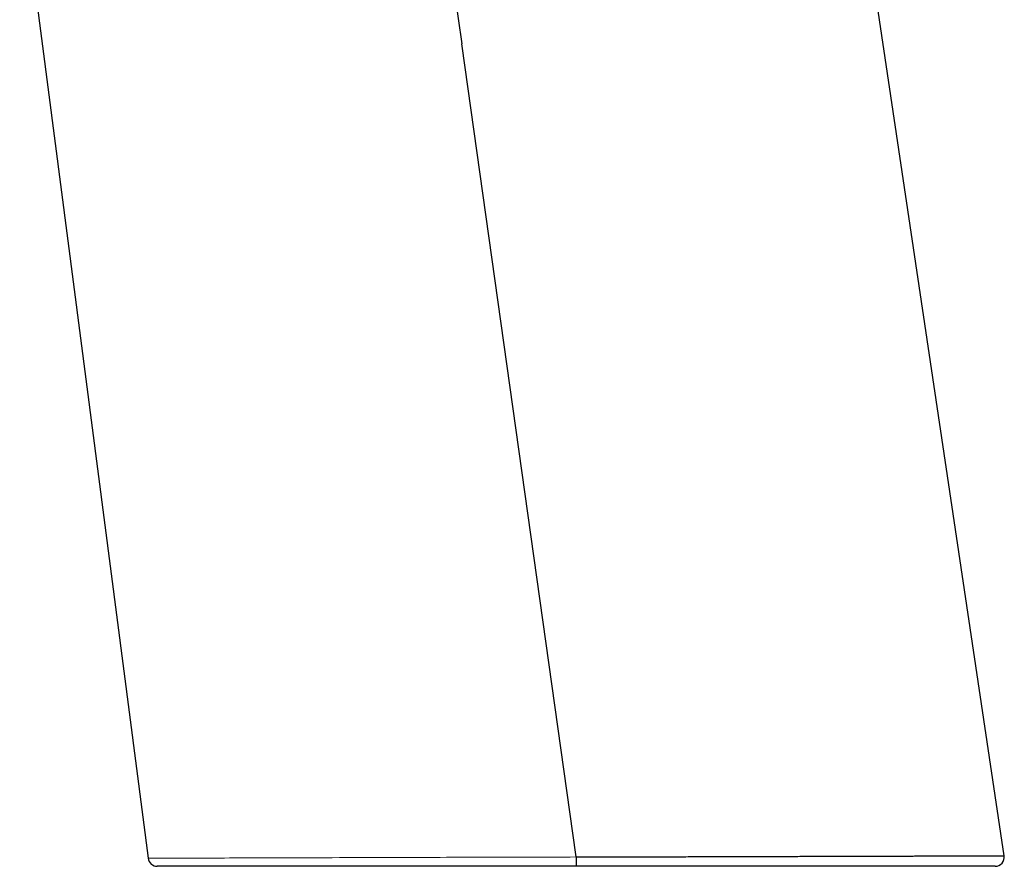
# Model space of a CAD drawing. Units: millimetres. Extents: x 8 to 789, y 12 to 592.
# Drawn here: x 109 to 173, y 430 to 486 of the extents above; entities that cross this region are included whole.
import ezdxf

# ---------------------------------------------------------------- set-up
doc = ezdxf.new("R2010")
doc.units = ezdxf.units.MM

msp = doc.modelspace()

# ---------------------------------------------------------------- linework, layer by layer
at = {"color": 7, "linetype": 'Continuous', "lineweight": 30}
for p, q in [((173.41, 431.188), (157.418, 538.51)), ((109.45, 495.183), (117.796, 431.022)), ((145.595, 431.106), (138.165, 483.965)), ((117.797, 431.023), (117.797, 431.023))]:
    msp.add_line(p, q, dxfattribs=at)
at = {"color": 7, "linetype": 'Continuous', "lineweight": 30, "flags": 128}
msp.add_lwpolyline([(133.528, 516.935), (134.184, 512.265), (135.003, 506.441), (135.822, 500.617), (136.645, 494.768), (137.467, 488.919), (138.165, 483.965)], dxfattribs=at)
at = {"color": 252, "linetype": 'Continuous', "lineweight": 0, "flags": 128}
msp.add_lwpolyline([(117.797, 431.023), (117.797, 431.023), (117.806, 431.023), (117.828, 431.023), (117.861, 431.023), (117.906, 431.023), (117.964, 431.023), (118.033, 431.023), (118.114, 431.024), (118.192, 431.024), (118.279, 431.024), (118.374, 431.025), (118.477, 431.025), (118.589, 431.025), (118.71, 431.026), (118.827, 431.026), (118.952, 431.027), (119.083, 431.027), (119.222, 431.028), (119.368, 431.028), (119.52, 431.029), (119.725, 431.03), (119.941, 431.03), (120.168, 431.031), (120.406, 431.032), (120.656, 431.033), (120.915, 431.034), (121.126, 431.035), (121.344, 431.035), (121.568, 431.036), (121.798, 431.037), (122.104, 431.038), (122.421, 431.039), (122.747, 431.04), (123.084, 431.041), (123.43, 431.042), (123.787, 431.043), (124.171, 431.045), (124.565, 431.046), (124.968, 431.047), (125.383, 431.049), (125.808, 431.05), (126.241, 431.051), (126.653, 431.053), (127.071, 431.054), (127.498, 431.055), (127.932, 431.057), (128.377, 431.058), (128.829, 431.059), (129.287, 431.061), (129.754, 431.062), (130.227, 431.064), (130.706, 431.065), (131.203, 431.067), (131.706, 431.068), (132.216, 431.07), (132.731, 431.071), (133.26, 431.073), (133.795, 431.074), (134.281, 431.076), (134.77, 431.077), (135.264, 431.078), (135.762, 431.08), (136.264, 431.081), (136.769, 431.083), (137.188, 431.084), (137.609, 431.085), (138.032, 431.086), (138.457, 431.087), (138.884, 431.088), (139.313, 431.09), (139.901, 431.091), (140.492, 431.093), (141.086, 431.094), (141.682, 431.096), (142.29, 431.097), (142.9, 431.099), (143.496, 431.101), (144.094, 431.102), (144.469, 431.103), (144.844, 431.104), (145.219, 431.105), (145.595, 431.106), (145.595, 431.106), (145.595, 431.106)], dxfattribs=at)
at = {"color": 7, "linetype": 'Continuous', "lineweight": 30}
for centre, start, end in [((172.817, 431.1), 270.00001, 8.48115), ((118.391, 431.1), 187.42961, 269.99999)]:
    msp.add_arc(centre, 0.6, start, end, dxfattribs=at)
for points, knots in [([(145.595, 431.106), (145.695, 431.107), (145.962, 431.107), (146.396, 431.109), (146.898, 431.11), (147.399, 431.112), (147.9, 431.113), (148.401, 431.114), (148.882, 431.116), (149.344, 431.117), (149.786, 431.118), (150.228, 431.12), (150.669, 431.121), (151.109, 431.122), (151.6, 431.124), (152.142, 431.125), (152.734, 431.127), (153.323, 431.129), (153.904, 431.13), (154.479, 431.132), (154.99, 431.134), (155.444, 431.135), (155.842, 431.136), (156.237, 431.137), (156.673, 431.139), (157.149, 431.14), (157.663, 431.142), (158.173, 431.143), (158.678, 431.145), (159.179, 431.146), (159.661, 431.147), (160.124, 431.149), (160.568, 431.15), (161.008, 431.151), (161.442, 431.153), (161.872, 431.154), (162.252, 431.155), (162.584, 431.156), (162.869, 431.157), (163.151, 431.158), (163.446, 431.159), (163.753, 431.159), (164.071, 431.16), (164.385, 431.161), (164.73, 431.162), (165.102, 431.163), (165.5, 431.165), (165.891, 431.166), (166.274, 431.167), (166.649, 431.168), (167.005, 431.169), (167.344, 431.17), (167.665, 431.171), (167.979, 431.172), (168.285, 431.173), (168.584, 431.174), (168.845, 431.175), (169.069, 431.175), (169.261, 431.176), (169.448, 431.176), (169.655, 431.177), (169.881, 431.178), (170.123, 431.178), (170.357, 431.179), (170.594, 431.18), (170.833, 431.181), (171.073, 431.181), (171.302, 431.182), (171.52, 431.183), (171.727, 431.183), (171.907, 431.184), (172.063, 431.184), (172.197, 431.185), (172.325, 431.185), (172.447, 431.185), (172.561, 431.186), (172.656, 431.186), (172.736, 431.186), (172.801, 431.187), (172.863, 431.187), (172.931, 431.187), (173.002, 431.187), (173.074, 431.187), (173.14, 431.188), (173.199, 431.188), (173.25, 431.188), (173.297, 431.188), (173.338, 431.188), (173.372, 431.188), (173.395, 431.188), (173.408, 431.188), (173.409, 431.188), (173.41, 431.188)], [0, 0, 0, 0, 0.006979, 0.018646, 0.030313, 0.04198, 0.053678, 0.065378, 0.077077, 0.087467, 0.097859, 0.10825, 0.118663, 0.129078, 0.139491, 0.153655, 0.167819, 0.182008, 0.196198, 0.210106, 0.224021, 0.233891, 0.243761, 0.25364, 0.263518, 0.276651, 0.289785, 0.302918, 0.316098, 0.32928, 0.34246, 0.354541, 0.366623, 0.378704, 0.390822, 0.402941, 0.41506, 0.423368, 0.431676, 0.43999, 0.448304, 0.458004, 0.467705, 0.477414, 0.487124, 0.500034, 0.512945, 0.525855, 0.538813, 0.551773, 0.564731, 0.576614, 0.588498, 0.600382, 0.612303, 0.624226, 0.636147, 0.644323, 0.6525, 0.660682, 0.668864, 0.680285, 0.691705, 0.703141, 0.714578, 0.727773, 0.74097, 0.754166, 0.767417, 0.780669, 0.79392, 0.804063, 0.814206, 0.824349, 0.834516, 0.844685, 0.854853, 0.861729, 0.868606, 0.875486, 0.882366, 0.892401, 0.902437, 0.912473, 0.922533, 0.932594, 0.942655, 0.954481, 0.966308, 0.978152, 0.989997, 1, 1, 1, 1]), ([(145.596, 430.5), (145.486, 430.5), (145.266, 430.5), (144.936, 430.5), (144.606, 430.5), (144.277, 430.5), (143.947, 430.5), (143.617, 430.5), (143.287, 430.5), (142.879, 430.5), (142.392, 430.5), (141.826, 430.5), (141.262, 430.5), (140.73, 430.5), (140.231, 430.5), (139.763, 430.5), (139.298, 430.5), (138.833, 430.5), (138.37, 430.5), (137.908, 430.5), (137.448, 430.5), (136.976, 430.5), (136.491, 430.5), (135.996, 430.5), (135.503, 430.5), (135.013, 430.5), (134.526, 430.5), (134.037, 430.5), (133.546, 430.5), (133.054, 430.5), (132.566, 430.5), (132.081, 430.5), (131.599, 430.5), (131.121, 430.5), (130.648, 430.5), (130.181, 430.5), (129.719, 430.5), (129.263, 430.5), (128.813, 430.5), (128.368, 430.5), (127.929, 430.5), (127.495, 430.5), (127.068, 430.5), (126.659, 430.5), (126.267, 430.5), (125.892, 430.5), (125.524, 430.5), (125.163, 430.5), (124.809, 430.5), (124.462, 430.5), (124.123, 430.5), (123.791, 430.5), (123.468, 430.5), (123.152, 430.5), (122.844, 430.5), (122.544, 430.5), (122.254, 430.5), (121.973, 430.5), (121.701, 430.5), (121.441, 430.5), (121.192, 430.5), (120.955, 430.5), (120.728, 430.5), (120.511, 430.5), (120.303, 430.5), (120.105, 430.5), (119.917, 430.5), (119.739, 430.5), (119.571, 430.5), (119.414, 430.5), (119.267, 430.5), (119.131, 430.5), (119.007, 430.5), (118.893, 430.5), (118.791, 430.5), (118.706, 430.5), (118.635, 430.5), (118.577, 430.5), (118.527, 430.5), (118.485, 430.5), (118.45, 430.5), (118.424, 430.5), (118.405, 430.5), (118.394, 430.5), (118.39, 430.5), (118.391, 430.5), (118.391, 430.5)], [0, 0, 0, 0, 0.0078523, 0.0157046, 0.0235611, 0.0314175, 0.0392864, 0.0471553, 0.0550285, 0.0629016, 0.0764655, 0.0900294, 0.1036154, 0.1172013, 0.1285654, 0.1399312, 0.1512969, 0.1626611, 0.1740783, 0.1854973, 0.1969163, 0.2083335, 0.2208714, 0.2334104, 0.2459483, 0.2585268, 0.2711064, 0.2836849, 0.2967562, 0.3098275, 0.3229194, 0.3360113, 0.3492692, 0.3625298, 0.3757905, 0.3890484, 0.4023939, 0.4157423, 0.4290906, 0.4424362, 0.4559581, 0.46948, 0.4830255, 0.4965709, 0.5091705, 0.5217713, 0.5343708, 0.5470144, 0.5596591, 0.5723026, 0.5850417, 0.5977808, 0.6105406, 0.6233004, 0.6361585, 0.649018, 0.661876, 0.6747837, 0.6876928, 0.7006004, 0.7132055, 0.7258118, 0.7384169, 0.7510704, 0.7637252, 0.7763787, 0.7891376, 0.8018965, 0.8146781, 0.8274598, 0.8403494, 0.8532405, 0.8661301, 0.8790735, 0.8920183, 0.9049616, 0.915574, 0.9261873, 0.9367997, 0.9474418, 0.9580848, 0.9687269, 0.9789728, 0.9892195, 0.9994654, 1, 1, 1, 1]), ([(172.815, 430.5), (172.816, 430.5), (172.816, 430.5), (172.802, 430.5), (172.775, 430.5), (172.739, 430.5), (172.697, 430.5), (172.653, 430.5), (172.602, 430.5), (172.539, 430.5), (172.463, 430.5), (172.369, 430.5), (172.264, 430.5), (172.149, 430.5), (172.023, 430.5), (171.885, 430.5), (171.736, 430.5), (171.576, 430.5), (171.406, 430.5), (171.224, 430.5), (171.031, 430.5), (170.826, 430.5), (170.611, 430.5), (170.385, 430.5), (170.149, 430.5), (169.904, 430.5), (169.65, 430.5), (169.389, 430.5), (169.118, 430.5), (168.837, 430.5), (168.547, 430.5), (168.246, 430.5), (167.936, 430.5), (167.615, 430.5), (167.286, 430.5), (166.946, 430.5), (166.597, 430.5), (166.238, 430.5), (165.871, 430.5), (165.495, 430.5), (165.11, 430.5), (164.718, 430.5), (164.318, 430.5), (163.912, 430.5), (163.498, 430.5), (163.076, 430.5), (162.646, 430.5), (162.208, 430.5), (161.764, 430.5), (161.329, 430.5), (160.906, 430.5), (160.494, 430.5), (160.077, 430.5), (159.655, 430.5), (159.228, 430.5), (158.827, 430.5), (158.451, 430.5), (158.103, 430.5), (157.752, 430.5), (157.4, 430.5), (157.047, 430.5), (156.693, 430.5), (156.337, 430.5), (155.945, 430.5), (155.516, 430.5), (155.05, 430.5), (154.581, 430.5), (154.109, 430.5), (153.634, 430.5), (153.153, 430.5), (152.667, 430.5), (152.175, 430.5), (151.682, 430.5), (151.185, 430.5), (150.687, 430.5), (150.22, 430.5), (149.787, 430.5), (149.388, 430.5), (148.987, 430.5), (148.554, 430.5), (148.089, 430.5), (147.592, 430.5), (147.094, 430.5), (146.595, 430.5), (146.096, 430.5), (145.762, 430.5), (145.596, 430.5)], [0, 0, 0, 0, 0.008263, 0.021857, 0.035453, 0.049048, 0.05897, 0.068893, 0.078826, 0.08876, 0.101346, 0.113934, 0.12652, 0.139156, 0.151792, 0.164428, 0.177179, 0.189931, 0.202704, 0.215478, 0.228369, 0.241261, 0.254152, 0.267094, 0.280037, 0.29298, 0.30567, 0.318362, 0.331052, 0.343791, 0.35653, 0.369269, 0.38212, 0.394971, 0.407844, 0.420716, 0.433703, 0.44669, 0.459676, 0.472712, 0.485749, 0.498784, 0.511774, 0.524766, 0.537758, 0.550747, 0.563823, 0.576901, 0.589979, 0.603055, 0.61471, 0.626367, 0.638023, 0.649712, 0.661402, 0.673092, 0.682384, 0.691675, 0.700975, 0.710274, 0.719471, 0.728668, 0.737872, 0.747076, 0.758875, 0.770674, 0.782472, 0.794304, 0.806137, 0.81797, 0.830012, 0.842056, 0.854098, 0.866176, 0.878255, 0.890333, 0.899936, 0.909539, 0.919149, 0.92876, 0.940616, 0.952473, 0.964329, 0.976219, 0.98811, 1, 1, 1, 1])]:
    msp.add_open_spline(points, degree=3, knots=knots, dxfattribs=at)
at = {"color": 252, "linetype": 'Continuous', "lineweight": 0}
msp.add_open_spline([(170.136, 431.179), (170.047, 431.178), (169.865, 431.178), (169.677, 431.177), (169.577, 431.177), (169.577, 431.177)], degree=3, knots=[0, 0, 0, 0, 0.490518, 0.998026, 1, 1, 1, 1], dxfattribs=at)
at = {"color": 7, "linetype": 'Continuous', "lineweight": 30}
msp.add_open_spline([(145.595, 431.106), (145.595, 431.08), (145.595, 431.027), (145.595, 430.949), (145.595, 430.874), (145.595, 430.803), (145.595, 430.737), (145.596, 430.677), (145.596, 430.624), (145.596, 430.58), (145.596, 430.545), (145.596, 430.519), (145.596, 430.503), (145.596, 430.501), (145.596, 430.5)], degree=3, dxfattribs=at)

doc.saveas('drawing.dxf')
